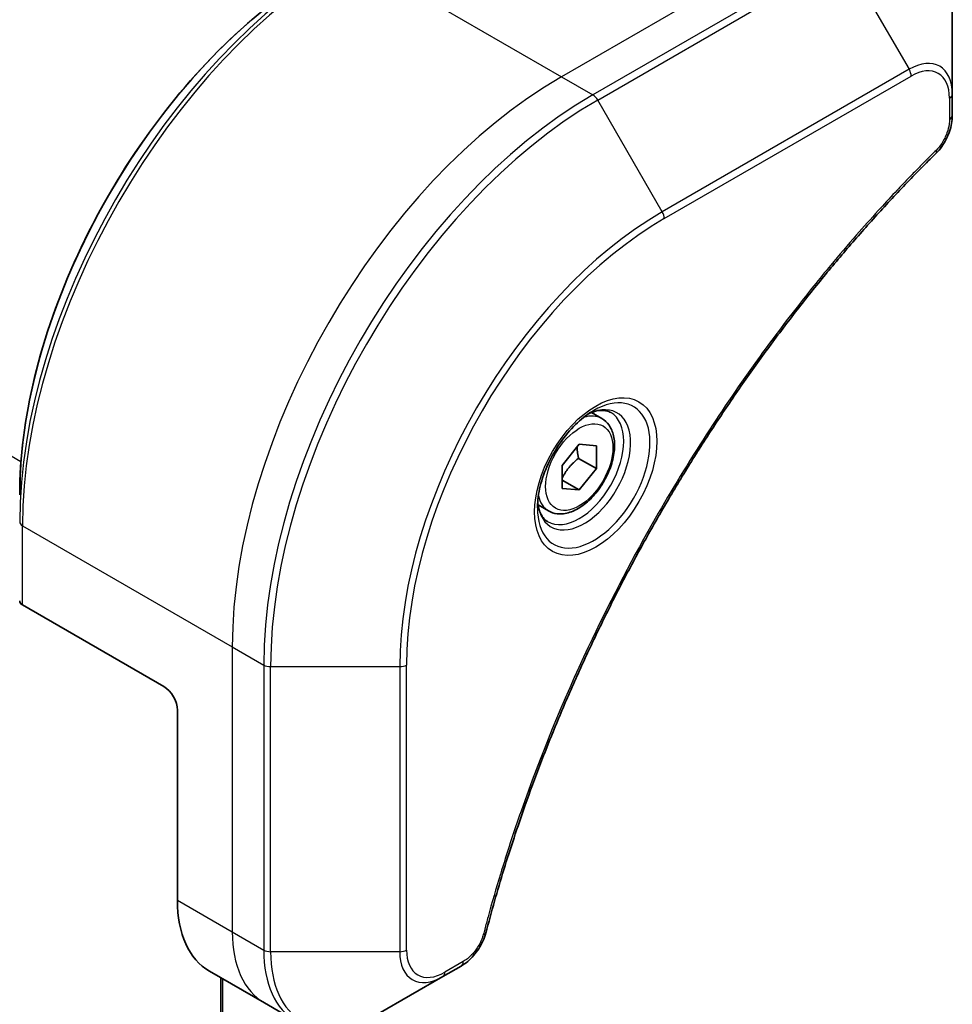
# Model space of a CAD drawing. Units: millimetres. Extents: x 80 to 12065, y 44 to 2432.
# Drawn here: x 376 to 420, y 1109 to 1156 of the extents above; entities that cross this region are included whole.
import ezdxf

# ---------------------------------------------------------------- set-up
doc = ezdxf.new("R2010")
doc.units = ezdxf.units.MM
doc.header["$LTSCALE"] = 5.5
doc.layers.add('Visible (ISO)', color=7, linetype='Continuous', lineweight=35)
doc.layers.add('Visible Narrow (ISO)', color=7, linetype='Continuous', lineweight=25)

msp = doc.modelspace()

# ---------------------------------------------------------------- linework, layer by layer
at = {"layer": 'Visible (ISO)'}
for p, q in [((420.1689, 1152.2331), (420.1689, 1155.7561)), ((420.1689, 1151.2323), (420.1689, 1152.2331)), ((403.6044, 1136.905), (403.1122, 1137.1892)), ((401.7282, 1134.682), (402.5384, 1135.6899)), ((402.5384, 1135.6899), (403.3486, 1135.6176)), ((403.3486, 1135.6176), (403.3486, 1134.5373)), ((402.506, 1135.0238), (403.3486, 1134.5373)), ((401.7282, 1133.6017), (401.7282, 1134.682)), ((403.3486, 1134.5373), (402.5384, 1133.5293)), ((401.7282, 1133.9971), (402.5384, 1133.5293)), ((402.5384, 1133.5293), (401.7282, 1133.6017)), ((401.0835, 1132.5388), (400.5914, 1132.8229)), ((382.8985, 1124.2435), (376.2269, 1128.0954)), ((383.5467, 1123.1208), (383.5467, 1114.1394)), ((396.0913, 1110.5294), (396.958, 1111.0298)), ((385.0655, 1110.7823), (387.6582, 1109.2854)), ((385.6052, 1110.4708), (385.6052, 802.7593)), ((393.0402, 1108.7679), (396.0913, 1110.5294)), ((387.6582, 1109.2854), (389.1444, 1108.4274))]:
    msp.add_line(p, q, dxfattribs=at)
for centre, major_axis, start_param, end_param in [((376.5509, 1128.2825), (-0.4583, 0), 0, 0.7853982), ((382.8985, 1123.4951), (-0.4583, 0.7939), 3.9269908, 5.4977871), ((388.7321, 1117.1332), (-3.6667, -6.3509), 5.4977871, 6.2831853)]:
    msp.add_ellipse(centre, major_axis=major_axis, ratio=0.5773503, start_param=start_param, end_param=end_param, dxfattribs=at)
for points, knots in [([(420.1689, 1155.7561), (420.1689, 1156.0708), (420.1475, 1156.3756), (420.0606, 1156.9589), (419.9952, 1157.2374), (419.8191, 1157.7614), (419.7085, 1158.007), (419.4418, 1158.4574), (419.2856, 1158.6622), (418.9307, 1159.0213), (418.7319, 1159.1756), (418.5159, 1159.3003)], [0, 0, 0, 0, 0.15707963, 0.15707963, 0.31415927, 0.31415927, 0.4712389, 0.4712389, 0.62831853, 0.62831853, 0.78539816, 0.78539816, 0.78539816, 0.78539816]), ([(390.4475, 1158.1659), (388.9323, 1157.2911), (387.4256, 1156.1446), (384.5654, 1153.4201), (383.2124, 1151.8425), (380.7864, 1148.4066), (379.7139, 1146.5489), (377.9513, 1142.7301), (377.2615, 1140.7695), (376.3322, 1136.9302), (376.0926, 1135.0521), (376.0926, 1133.3025)], [1.5707963, 1.5707963, 1.5707963, 1.5707963, 1.8849556, 1.8849556, 2.1991149, 2.1991149, 2.5132741, 2.5132741, 2.8274334, 2.8274334, 3.1415927, 3.1415927, 3.1415927, 3.1415927]), ([(420.1689, 1151.2323), (420.1689, 1151.1084), (420.1568, 1150.983), (420.1114, 1150.7309), (420.0781, 1150.6043), (419.9922, 1150.3534), (419.9396, 1150.2291), (419.8163, 1149.9871), (419.7456, 1149.8694), (419.5867, 1149.6455), (419.4986, 1149.5393), (419.4001, 1149.4422)], [0, 0, 0, 0, 0.03750048, 0.03750048, 0.07500097, 0.07500097, 0.11250145, 0.11250145, 0.15000193, 0.15000193, 0.18750242, 0.18750242, 0.18750242, 0.18750242]), ([(419.4001, 1149.4422), (418.9089, 1148.9575), (418.4273, 1148.4685), (417.4669, 1147.4647), (416.991, 1146.9529), (416.0486, 1145.9106), (415.5822, 1145.3801), (414.6598, 1144.3013), (414.2038, 1143.753), (413.3032, 1142.6399), (412.8586, 1142.075), (411.9817, 1140.9297), (411.5493, 1140.3493), (410.6977, 1139.1742), (410.2785, 1138.5794), (409.454, 1137.3768), (409.0487, 1136.7689), (408.253, 1135.5412), (407.8625, 1134.9214), (407.0971, 1133.6711), (406.7222, 1133.0406), (405.9888, 1131.7702), (405.6302, 1131.1303), (404.9302, 1129.8424), (404.5887, 1129.1944), (403.9234, 1127.8915), (403.5996, 1127.2367), (402.9704, 1125.9214), (402.665, 1125.261), (402.0731, 1123.936), (401.7867, 1123.2714), (401.2333, 1121.9394), (400.9664, 1121.2719), (400.4527, 1119.9354), (400.2059, 1119.2664), (399.6146, 1117.5936), (399.2829, 1116.5897), (398.6673, 1114.586), (398.3852, 1113.5923), (398.1239, 1112.5906)], [0, 0, 0, 0, 0.2413106, 0.2413106, 0.4826212, 0.4826212, 0.7239319, 0.7239319, 0.9652425, 0.9652425, 1.2065531, 1.2065531, 1.4478637, 1.4478637, 1.6891744, 1.6891744, 1.930485, 1.930485, 2.1717956, 2.1717956, 2.4131062, 2.4131062, 2.6544169, 2.6544169, 2.8957275, 2.8957275, 3.1370381, 3.1370381, 3.3783487, 3.3783487, 3.6196594, 3.6196594, 3.86097, 3.86097, 4.1022806, 4.1022806, 4.4642466, 4.4642466, 4.8262125, 4.8262125, 4.8262125, 4.8262125]), ([(403.2213, 1137.2867), (402.9678, 1137.1403), (402.7068, 1136.9452), (402.1989, 1136.4714), (401.9523, 1136.1919), (401.5022, 1135.5755), (401.2991, 1135.2381), (400.9602, 1134.543), (400.8246, 1134.1853), (400.6348, 1133.4913), (400.58, 1133.1549), (400.5628, 1132.7902), (400.5615, 1132.7344), (400.5615, 1132.6797)], [1.5707963, 1.5707963, 1.5707963, 1.5707963, 1.8695995, 1.8695995, 2.1719267, 2.1719267, 2.4771486, 2.4771486, 2.7826588, 2.7826588, 3.0857356, 3.0857356, 3.1415927, 3.1415927, 3.1415927, 3.1415927]), ([(403.6044, 1136.905), (403.7404, 1136.8265), (403.8573, 1136.7162), (404.0475, 1136.4421), (404.1166, 1136.2752), (404.2053, 1135.8891), (404.2174, 1135.6655), (404.1789, 1135.1919), (404.1261, 1134.9411), (403.9629, 1134.4433), (403.8529, 1134.1963), (403.5875, 1133.7289), (403.4323, 1133.5083), (403.0899, 1133.1131), (402.9027, 1132.9387), (402.51, 1132.6539), (402.3044, 1132.5439), (401.8952, 1132.409), (401.6906, 1132.3819), (401.3491, 1132.4216), (401.2087, 1132.4665), (401.0835, 1132.5388)], [2.3561945, 2.3561945, 2.3561945, 2.3561945, 2.6219889, 2.6219889, 2.9116134, 2.9116134, 3.2397083, 3.2397083, 3.5784192, 3.5784192, 3.9145523, 3.9145523, 4.2491117, 4.2491117, 4.5850272, 4.5850272, 4.9236794, 4.9236794, 5.2532791, 5.2532791, 5.4977871, 5.4977871, 5.4977871, 5.4977871]), ([(402.9799, 1137.1341), (403.0144, 1137.1498), (403.0485, 1137.1643), (403.1851, 1137.2182), (403.2836, 1137.2474), (403.4679, 1137.2847), (403.5538, 1137.2927), (403.7108, 1137.291), (403.7819, 1137.2813), (403.9112, 1137.2475), (403.9694, 1137.2235), (404.0234, 1137.1923)], [4.81801748, 4.81801748, 4.81801748, 4.81801748, 4.86946861, 4.86946861, 5.02654825, 5.02654825, 5.18362788, 5.18362788, 5.34070751, 5.34070751, 5.49778714, 5.49778714, 5.49778714, 5.49778714]), ([(401.0442, 1132.0323), (400.9902, 1132.0634), (400.9403, 1132.1019), (400.8464, 1132.1969), (400.8024, 1132.2536), (400.7224, 1132.3887), (400.6865, 1132.4671), (400.6266, 1132.6454), (400.6027, 1132.7453), (400.581, 1132.8905), (400.5765, 1132.9273), (400.5729, 1132.9651)], [2.35619449, 2.35619449, 2.35619449, 2.35619449, 2.51327412, 2.51327412, 2.67035376, 2.67035376, 2.82743339, 2.82743339, 2.98451302, 2.98451302, 3.03596416, 3.03596416, 3.03596416, 3.03596416]), ([(398.1239, 1112.5906), (398.089, 1112.4568), (398.0411, 1112.3274), (397.9267, 1112.0779), (397.86, 1111.9578), (397.7121, 1111.73), (397.6308, 1111.6223), (397.4565, 1111.4225), (397.3635, 1111.3304), (397.1678, 1111.165), (397.0653, 1111.0917), (396.958, 1111.0298)], [0, 0, 0, 0, 0.03750083, 0.03750083, 0.07500167, 0.07500167, 0.1125025, 0.1125025, 0.15000333, 0.15000333, 0.18750417, 0.18750417, 0.18750417, 0.18750417])]:
    msp.add_open_spline(points, degree=3, knots=knots, dxfattribs=at)
for points, weights in [([(402.506, 1135.0238), (402.4397, 1135.3272), (402.4342, 1135.5603)], [1, 1.07039454817, 1.07672477615]), ([(401.7282, 1134.0837), (401.9903, 1134.6171), (402.506, 1135.0238)], [1.01523736138, 1.14666441016, 1])]:
    msp.add_rational_spline(points, weights, degree=2, dxfattribs=at)
at = {"layer": 'Visible Narrow (ISO)'}
for p, q in [((413.363, 1159.7951), (401.6958, 1153.059)), ((391.7832, 1158.7821), (401.6958, 1153.059)), ((414.8492, 1158.9371), (403.182, 1152.201)), ((403.4111, 1151.9591), (415.0784, 1158.6952)), ((415.0784, 1158.6952), (418.1295, 1153.4106)), ((337.8499, 1156.9884), (376.1539, 1134.8736)), ((418.1295, 1153.4106), (406.4622, 1146.6745)), ((401.6958, 1153.059), (403.182, 1152.201)), ((406.5571, 1146.3551), (418.2244, 1153.0912)), ((406.4622, 1146.6745), (403.4111, 1151.9591)), ((420.0347, 1152.046), (420.0347, 1151.0452)), ((376.2269, 1131.8377), (386.1394, 1126.1147)), ((376.2269, 1128.0954), (376.2269, 1131.8377)), ((386.1394, 1126.1147), (386.1394, 1112.6425)), ((386.1394, 1126.1147), (387.6256, 1125.2566)), ((387.6256, 1125.2566), (387.6256, 1111.7844)), ((394.3759, 1111.7844), (394.3759, 1125.2566)), ((387.9497, 1111.7069), (387.9497, 1125.1791)), ((387.9497, 1125.1791), (394.0518, 1125.1791)), ((394.0518, 1125.1791), (394.0518, 1111.7069)), ((383.5467, 1114.1394), (386.1394, 1112.6425)), ((386.1394, 1112.6425), (387.6256, 1111.7844)), ((394.0518, 1111.7069), (387.9497, 1111.7069)), ((397.0529, 1111.2396), (396.1862, 1110.7392)), ((385.6857, 802.8747), (385.6857, 1110.4243))]:
    msp.add_line(p, q, dxfattribs=at)
for centre, major_axis, ratio, start_param, end_param in [((391.554, 1140.9515), (-10.9329, -18.9363), 0.5773503, 3.9269908, 5.4977871), ((391.7832, 1140.8191), (11, 19.0526), 0.5773503, 0.7853982, 2.3561945), ((390.4475, 1141.5903), (10.1505, 17.5811), 0.5773503, 0.7853982, 2.3561945), ((418.1295, 1151.0556), (1.4421, 2.4978), 0.5773503, 5.4977871, 7.0685835), ((418.2244, 1151.0008), (1.2801, 2.2172), 0.5773503, 5.4977871, 7.0685835), ((417.9003, 1153.2783), (-0.2292, 0.3969), 0.5773503, 3.9269908, 4.712389), ((401.6958, 1135.0961), (-11, -19.0526), 0.5773503, 3.9269908, 5.4977871), ((419.7106, 1152.2331), (0.4583, 0), 0.5773503, 5.4977871, 6.2831853), ((403.182, 1134.2381), (-11, -19.0526), 0.5773503, 3.9269908, 5.4977871), ((403.4111, 1134.1058), (10.9329, 18.9363), 0.5773503, 0.7853982, 2.3561945), ((403.182, 1151.8268), (0.2292, -0.3969), 0.5773503, 1.5707963, 2.3561945), ((419.7106, 1151.2323), (0.4583, 0), 0.5773503, 5.4977871, 6.2831853), ((419.0782, 1149.7684), (0.3219, -0.3262), 0.3511901, 0, 0.6644507), ((406.4622, 1132.3442), (-8.7755, -15.1995), 0.5773503, 3.9269908, 5.4977871), ((406.233, 1146.5422), (-0.2292, 0.3969), 0.5773503, 3.9269908, 4.712389), ((406.5571, 1132.2894), (8.6134, 14.9189), 0.5773503, 0.7853982, 2.3561945), ((403.2213, 1134.2154), (1.8808, 3.2576), 0.5773503, 2.3561945, 7.0685835), ((402.763, 1134.48), (-1.5567, -2.6963), 0.5773503, 5.5981137, 10.1098496), ((402.5338, 1134.6123), (1.4896, 2.58), 0.5773503, 3.1415927, 6.2831853), ((402.344, 1134.7219), (1.2604, 2.1831), 0.5773503, 0, 0.5601797), ((402.344, 1134.7219), (-1.2604, -2.1831), 0.5773503, 5.7230056, 6.2831853), ((376.5509, 1132.0248), (-0.4583, 0), 0.5773503, 0, 0.7853982), ((387.9497, 1125.4437), (0.4583, 0), 0.5773503, 3.9269908, 4.712389), ((394.0518, 1125.4437), (0.4583, 0), 0.5773503, 4.712389, 5.4977871), ((391.3249, 1115.6363), (-3.6667, -6.3509), 0.5773503, 5.4977871, 6.2831853), ((397.6804, 1112.7063), (0.4435, -0.1157), 0.3511901, 5.6187346, 6.2831853), ((387.9497, 1111.9715), (0.4583, 0), 0.5773503, 3.9269908, 4.712389), ((392.8111, 1114.7782), (-3.6667, -6.3509), 0.5773503, 5.4977871, 6.2831853), ((394.0518, 1111.9715), (-0.4583, 0), 0.5773503, 1.5707963, 2.3561945), ((396.1862, 1112.8296), (-1.2801, -2.2172), 0.5773503, 5.4977871, 7.0685835), ((393.0402, 1114.6459), (-3.5995, -6.2346), 0.5773503, 5.4977871, 7.0685835), ((396.0913, 1112.8844), (-1.4421, -2.4978), 0.5773503, 5.4977871, 7.0685835), ((396.7288, 1111.4267), (0.2292, -0.3969), 0.5773503, 0, 0.7853982), ((395.8621, 1110.9263), (0.2292, -0.3969), 0.5773503, 0, 0.7853982)]:
    msp.add_ellipse(centre, major_axis=major_axis, ratio=ratio, start_param=start_param, end_param=end_param, dxfattribs=at)
for centre, major_axis in [((403.3162, 1134.1606), (-2.0428, -3.5383)), ((402.5384, 1134.6096), (-1.1229, -1.9449))]:
    msp.add_ellipse(centre, major_axis=major_axis, ratio=0.5773503, dxfattribs=at)
for points, knots in [([(420.0347, 1151.0452), (420.0347, 1150.9705), (420.0288, 1150.8924), (419.9983, 1150.6839), (419.9647, 1150.5501), (419.8558, 1150.2428), (419.7708, 1150.0693), (419.5884, 1149.7893), (419.4988, 1149.6766), (419.4023, 1149.5813)], [0, 0, 0, 0, 0.02993648, 0.02993648, 0.07783486, 0.07783486, 0.14010274, 0.14010274, 0.18750242, 0.18750242, 0.18750242, 0.18750242]), ([(419.4023, 1149.5813), (419.3322, 1149.5121), (419.2622, 1149.4428), (419.1067, 1149.2882), (419.0213, 1149.2028), (418.8121, 1148.9925), (418.6883, 1148.8673), (418.4043, 1148.5776), (418.2442, 1148.4129), (417.8771, 1148.0314), (417.6704, 1147.8139), (417.1968, 1147.3096), (416.9306, 1147.0216), (416.3217, 1146.3523), (415.98, 1145.9691), (415.2303, 1145.1111), (414.8236, 1144.6341), (413.8831, 1143.504), (413.3528, 1142.8458), (412.1521, 1141.3067), (411.4874, 1140.4182), (409.9946, 1138.3369), (409.1771, 1137.1328), (407.5529, 1134.6028), (406.7499, 1133.2742), (404.9015, 1130.0203), (403.8927, 1128.075), (401.7617, 1123.5469), (400.6963, 1120.9481), (399.4376, 1117.354), (399.1121, 1116.36), (398.6043, 1114.6932), (398.4095, 1114.0195), (398.1731, 1113.1551), (398.1214, 1112.9629), (398.0484, 1112.687), (398.0264, 1112.6031), (398.0045, 1112.5192)], [0, 0, 0, 0, 0.0344265, 0.0344265, 0.0765047, 0.0765047, 0.1377084, 0.1377084, 0.2172733, 0.2172733, 0.3207076, 0.3207076, 0.4551722, 0.4551722, 0.6299761, 0.6299761, 0.8417425, 0.8417425, 1.1247782, 1.1247782, 1.4927245, 1.4927245, 1.9710548, 1.9710548, 2.478736, 2.478736, 3.1957955, 3.1957955, 4.127973, 4.127973, 4.4843018, 4.4843018, 4.7266051, 4.7266051, 4.7959096, 4.7959096, 4.8262125, 4.8262125, 4.8262125, 4.8262125]), ([(398.0045, 1112.5192), (397.9851, 1112.4449), (397.9597, 1112.3695), (397.8811, 1112.1755), (397.8205, 1112.0578), (397.6612, 1111.8017), (397.5565, 1111.6677), (397.3201, 1111.4231), (397.1865, 1111.3167), (397.0529, 1111.2396)], [0, 0, 0, 0, 0.02685266, 0.02685266, 0.06981693, 0.06981693, 0.12567047, 0.12567047, 0.18750417, 0.18750417, 0.18750417, 0.18750417])]:
    msp.add_open_spline(points, degree=3, knots=knots, dxfattribs=at)

doc.saveas('drawing.dxf')
